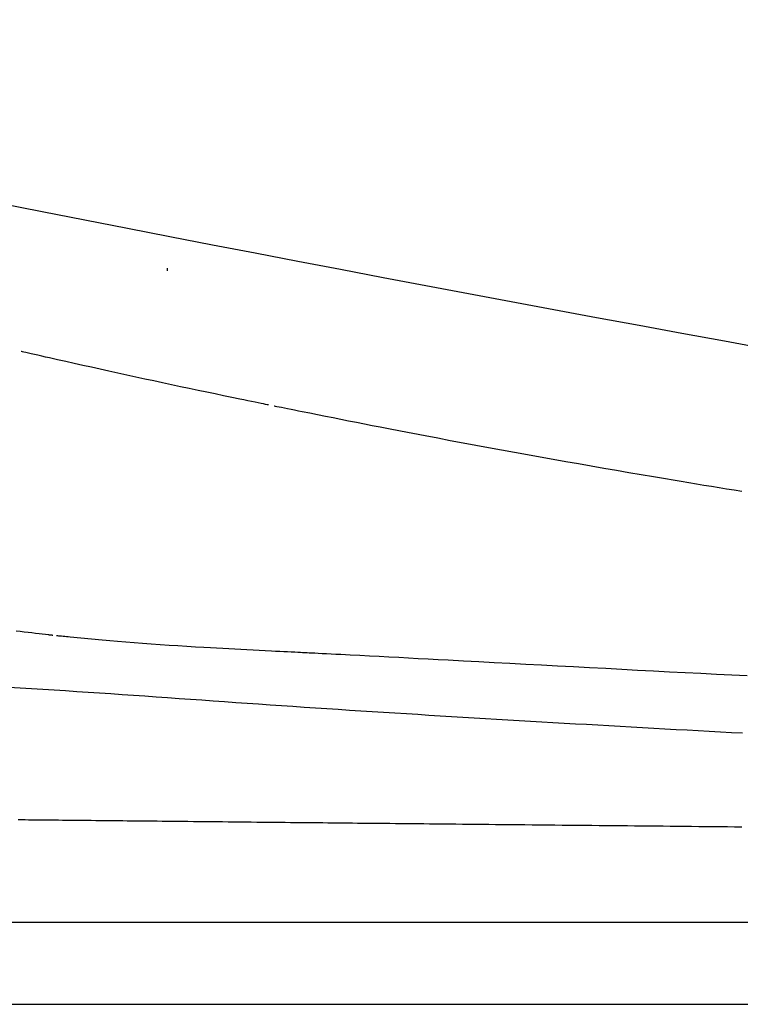
# Model space of a CAD drawing. Extents: x 0 to 2000, y 100 to 2900.
# Drawn here: x 762 to 867, y 1010 to 1153 of the extents above; entities that cross this region are included whole.
import ezdxf

# ---------------------------------------------------------------- set-up
doc = ezdxf.new("R2010")
doc.units = 0
doc.header["$MEASUREMENT"] = 0
doc.layers.add('便器', color=7, linetype='CONTINUOUS')
doc.layers.add('温水洗浄便座', color=7, linetype='CONTINUOUS')

msp = doc.modelspace()

# ---------------------------------------------------------------- linework, layer by layer
at = {"layer": '便器', "color": 7, "linetype": 'CONTINUOUS'}
msp.add_line((621.985817, 1010.5), (1021, 1010.5), dxfattribs=at)
at = {"layer": '温水洗浄便座', "color": 6, "linetype": 'CONTINUOUS'}
msp.add_line((713.966892, 1022.4381), (1021.877132, 1022.4381), dxfattribs=at)
at = {"layer": '温水洗浄便座', "color": 6, "linetype": 'CONTINUOUS', "flags": 128}
for points in [[(783.578392, 1117.357991), (783.599892, 1116.998225)], [(798.276057, 1097.513757), (798.227952, 1097.523725), (798.089238, 1097.552467), (797.868319, 1097.598244), (797.573596, 1097.659314), (797.213474, 1097.733934), (796.796354, 1097.820366), (796.33064, 1097.916866), (795.824735, 1098.021695), (795.28704, 1098.13311), (794.72596, 1098.249372), (794.149897, 1098.368737), (792.975644, 1098.612086), (791.777492, 1098.860576), (790.557862, 1099.113898), (789.319174, 1099.371737), (788.063849, 1099.633785), (786.794309, 1099.899728), (785.512974, 1100.169255), (784.222265, 1100.442054), (782.924604, 1100.717814), (781.62241, 1100.996223), (780.318105, 1101.27697), (779.012424, 1101.560039), (777.709427, 1101.844414), (776.411489, 1102.129371), (775.120982, 1102.414185), (773.840281, 1102.69813), (772.57176, 1102.980483), (771.317793, 1103.260518), (770.080753, 1103.537511), (768.863014, 1103.810736), (767.66695, 1104.079469), (766.494936, 1104.342986), (765.920041, 1104.472261), (765.360131, 1104.598167), (764.823584, 1104.718819), (764.31878, 1104.832333), (763.854098, 1104.936825), (763.437917, 1105.03041), (763.078616, 1105.111206), (762.784573, 1105.177326), (762.564169, 1105.226888), (762.425782, 1105.258007), (762.377791, 1105.268798)], [(866.98092, 1084.954048), (865.891234, 1085.130181), (864.80043, 1085.306726), (863.707492, 1085.483961), (862.611404, 1085.662166), (861.51115, 1085.84162), (860.405714, 1086.022604), (859.294082, 1086.205396), (858.175236, 1086.390275), (857.048161, 1086.577522), (855.911842, 1086.767415), (854.164697, 1087.061661), (852.396007, 1087.362205), (850.607954, 1087.668581), (848.802723, 1087.980319), (846.982497, 1088.296952), (845.149461, 1088.618011), (843.305799, 1088.943028), (841.453695, 1089.271536), (839.595331, 1089.603066), (837.732894, 1089.937151), (835.868566, 1090.273321), (833.991871, 1090.613435), (832.117514, 1090.954905), (830.247535, 1091.297445), (828.383975, 1091.64077), (826.528874, 1091.984597), (824.684273, 1092.328639), (822.852212, 1092.672613), (821.034731, 1093.016234), (819.233872, 1093.359216), (817.451674, 1093.701275), (815.690177, 1094.042126), (814.520444, 1094.270069), (813.360063, 1094.497393), (812.208144, 1094.72415), (811.063795, 1094.950394), (809.926128, 1095.176178), (808.79425, 1095.401554), (807.667274, 1095.626575), (806.544307, 1095.851294), (805.424459, 1096.075765), (804.306841, 1096.300039), (803.190563, 1096.524171), (802.634213, 1096.635887), (802.087178, 1096.745734), (801.558659, 1096.851862), (801.057857, 1096.952425), (800.593973, 1097.045574), (800.176211, 1097.129462), (799.813772, 1097.202241), (799.515856, 1097.262064), (799.291667, 1097.307082), (799.150406, 1097.335448), (799.101274, 1097.345313)], [(767.000006, 1064.058622), (766.99237, 1064.059502), (766.970263, 1064.062051), (766.93488, 1064.066131), (766.88742, 1064.071603), (766.82908, 1064.07833), (766.761056, 1064.086174), (766.684548, 1064.094995), (766.600751, 1064.104658), (766.510863, 1064.115022), (766.416082, 1064.125951), (766.317605, 1064.137306), (765.904159, 1064.185004), (765.455432, 1064.236925), (764.975102, 1064.292802), (764.46685, 1064.352365), (763.934352, 1064.415345), (763.381289, 1064.481474), (762.811338, 1064.550483), (762.228179, 1064.622104), (761.63549, 1064.696068)], [(803.651403, 1061.528048), (803.651069, 1061.528064), (803.650094, 1061.528113), (803.64852, 1061.528192), (803.646386, 1061.528298), (803.643733, 1061.52843), (803.640602, 1061.528587), (803.637033, 1061.528765), (803.633068, 1061.528962), (803.628747, 1061.529178), (803.62411, 1061.529409), (803.619199, 1061.529654), (803.469953, 1061.537099), (803.233261, 1061.548905), (802.918499, 1061.564606), (802.535042, 1061.583734), (802.092264, 1061.605822), (801.59954, 1061.630402), (801.066245, 1061.657007), (800.501755, 1061.68517), (799.915444, 1061.714422), (799.316688, 1061.744297), (798.71486, 1061.774327), (797.81405, 1061.819305), (796.924568, 1061.863864), (796.043328, 1061.908303), (795.167248, 1061.952917), (794.293243, 1061.998003), (793.418231, 1062.043857), (792.539127, 1062.090776), (791.652848, 1062.139055), (790.756309, 1062.188992), (789.846429, 1062.240883), (788.920121, 1062.295023), (787.682225, 1062.369477), (786.419192, 1062.447847), (785.139209, 1062.529702), (783.850458, 1062.614609), (782.561124, 1062.702136), (781.279391, 1062.791851), (780.013442, 1062.883322), (778.771462, 1062.976117), (777.561634, 1063.069802), (776.392143, 1063.163948), (775.271172, 1063.25812), (774.712218, 1063.306751), (774.166303, 1063.35536), (773.631281, 1063.404034), (773.105001, 1063.452858), (772.585317, 1063.501919), (772.070078, 1063.551303), (771.557136, 1063.601096), (771.044344, 1063.651386), (770.529552, 1063.702257), (770.010612, 1063.753797), (769.485375, 1063.806092), (769.220473, 1063.832478), (768.958216, 1063.8586), (768.703364, 1063.883984), (768.460673, 1063.908157), (768.234904, 1063.930645), (768.030813, 1063.950974), (767.853159, 1063.968669), (767.706701, 1063.983257), (767.596197, 1063.994264), (767.526405, 1064.001215), (767.502084, 1064.003638)], [(867.776842, 1058.17329), (865.550209, 1058.282749), (863.304537, 1058.394843), (861.042418, 1058.509284), (858.766444, 1058.625783), (856.479206, 1058.744049), (854.183297, 1058.863796), (851.881307, 1058.984734), (849.57583, 1059.106573), (847.237102, 1059.230755), (844.900125, 1059.355312), (842.56757, 1059.479992), (840.24211, 1059.60454), (837.926416, 1059.728703), (835.62316, 1059.852225), (833.335015, 1059.974853), (831.064652, 1060.096332), (828.814743, 1060.21641), (826.58796, 1060.334831), (824.386975, 1060.451341), (822.925927, 1060.528331), (821.476558, 1060.604434), (820.037735, 1060.679736), (818.608325, 1060.754325), (817.187194, 1060.828288), (815.773209, 1060.901711), (814.365237, 1060.974681), (812.962144, 1061.047286), (811.562798, 1061.119613), (810.166064, 1061.191747), (808.770811, 1061.263777), (808.074436, 1061.299725), (807.389674, 1061.335073), (806.728054, 1061.369227), (806.101101, 1061.401591), (805.520343, 1061.43157), (804.997307, 1061.45857), (804.54352, 1061.481995), (804.17051, 1061.501251), (803.889802, 1061.515741), (803.712924, 1061.524872), (803.651403, 1061.528048)], [(760.612402, 1056.534274), (762.256588, 1056.440817), (763.900788, 1056.34512), (765.545044, 1056.246871), (767.190048, 1056.145806), (768.835164, 1056.04212), (770.480411, 1055.936059), (772.125807, 1055.827872), (773.771368, 1055.717806), (775.417113, 1055.606109), (777.063059, 1055.493029), (778.709225, 1055.378814), (780.355628, 1055.26371), (782.002286, 1055.147967), (783.649216, 1055.031832), (785.299743, 1054.915295), (786.95054, 1054.798724), (788.601584, 1054.682229), (790.252854, 1054.565919), (791.904326, 1054.449906), (793.55598, 1054.334299), (795.207793, 1054.21921), (796.859742, 1054.104747), (798.511807, 1053.991022), (800.163964, 1053.878146), (801.816192, 1053.766227), (803.464545, 1053.655615), (805.112932, 1053.546034), (806.761341, 1053.437452), (808.409757, 1053.329836), (810.058167, 1053.223154), (811.706557, 1053.117373), (813.354914, 1053.012461), (815.003224, 1052.908386), (816.651473, 1052.805114), (818.299648, 1052.702615), (819.947735, 1052.600854), (821.585345, 1052.500433), (823.222865, 1052.400672), (824.860306, 1052.301534), (826.497679, 1052.20298), (828.134994, 1052.104973), (829.772263, 1052.007474), (831.409495, 1051.910447), (833.046701, 1051.813853), (834.683893, 1051.717654), (836.321081, 1051.621813), (837.958275, 1051.526292), (839.583409, 1051.431762), (841.208563, 1051.337525), (842.833738, 1051.243594), (844.458936, 1051.149983), (846.084161, 1051.056706), (847.709413, 1050.963778), (849.334697, 1050.871213), (850.960012, 1050.779025), (852.585363, 1050.687227), (854.210751, 1050.595835), (855.836179, 1050.504861), (857.447867, 1050.415103), (859.059615, 1050.325879), (860.671441, 1050.237298), (862.283366, 1050.149468), (863.895407, 1050.062498), (865.507583, 1049.976496), (867.119915, 1049.89157)], [(761.969467, 1037.319666), (762.462545, 1037.31474), (762.955174, 1037.309811), (763.447458, 1037.304881), (763.939498, 1037.299948), (764.431399, 1037.29501), (764.923264, 1037.290066), (765.4978, 1037.284285), (766.072415, 1037.278495), (766.647095, 1037.272698), (767.221828, 1037.266893), (767.796602, 1037.261081), (768.371403, 1037.255262), (768.946219, 1037.249437), (769.521037, 1037.243607), (770.095843, 1037.237771), (770.670625, 1037.231931), (771.245371, 1037.226086), (771.900523, 1037.219418), (772.555615, 1037.212745), (773.210655, 1037.206068), (773.865647, 1037.199387), (774.520598, 1037.192701), (775.175513, 1037.186013), (775.830398, 1037.17932), (776.485258, 1037.172625), (777.1401, 1037.165928), (777.794929, 1037.159228), (778.44975, 1037.152526), (779.184526, 1037.145003), (779.91952, 1037.137477), (780.654953, 1037.129946), (781.391045, 1037.122408), (782.128016, 1037.114861), (782.866086, 1037.107303), (783.605476, 1037.099734), (784.346406, 1037.092152), (785.089097, 1037.084555), (785.833768, 1037.076941), (786.580639, 1037.069308), (787.410962, 1037.060829), (788.243837, 1037.052329), (789.078842, 1037.043815), (789.915556, 1037.035289), (790.753559, 1037.026758), (791.592428, 1037.018225), (792.431743, 1037.009695), (793.271083, 1037.001172), (794.110026, 1036.992661), (794.948152, 1036.984167), (795.785039, 1036.975694), (796.609014, 1036.967361), (797.431039, 1036.959055), (798.250777, 1036.950782), (799.067893, 1036.942543), (799.882052, 1036.934343), (800.692918, 1036.926184), (801.500156, 1036.918071), (802.303431, 1036.910005), (803.102407, 1036.901992), (803.896748, 1036.894033), (804.686119, 1036.886132), (805.422371, 1036.878771), (806.154607, 1036.871458), (806.883483, 1036.864185), (807.609657, 1036.856946), (808.333787, 1036.849736), (809.056528, 1036.842545), (809.77854, 1036.835369), (810.500478, 1036.828201), (811.223001, 1036.821033), (811.946766, 1036.813859), (812.672429, 1036.806673), (813.478447, 1036.798697), (814.287441, 1036.7907), (815.099253, 1036.782681), (815.913729, 1036.774644), (816.730712, 1036.766588), (817.550047, 1036.758516), (818.371576, 1036.750429), (819.195144, 1036.742329), (820.020595, 1036.734216), (820.847773, 1036.726093), (821.676522, 1036.717961), (822.624879, 1036.708662), (823.57519, 1036.699352), (824.527564, 1036.690029), (825.48211, 1036.680691), (826.438935, 1036.671336), (827.398149, 1036.661964), (828.359861, 1036.652573), (829.324179, 1036.64316), (830.291211, 1036.633726), (831.261067, 1036.624267), (832.233855, 1036.614782), (833.316665, 1036.604228), (834.402427, 1036.593647), (835.49035, 1036.583047), (836.579641, 1036.572434), (837.66951, 1036.561817), (838.759164, 1036.551201), (839.847811, 1036.540595), (840.934661, 1036.530004), (842.018921, 1036.519437), (843.0998, 1036.5089), (844.176507, 1036.498399), (845.224739, 1036.488173), (846.268747, 1036.477985), (847.309052, 1036.467829), (848.346174, 1036.457702), (849.380637, 1036.447599), (850.41296, 1036.437515), (851.443667, 1036.427445), (852.473278, 1036.417385), (853.502315, 1036.40733), (854.531301, 1036.397276), (855.560755, 1036.387217), (856.596007, 1036.377103), (857.632197, 1036.366981), (858.66926, 1036.356852), (859.707135, 1036.346718), (860.745757, 1036.33658), (861.785064, 1036.326439), (862.824992, 1036.316295), (863.865478, 1036.306151), (864.906459, 1036.296007), (865.947872, 1036.285865), (866.989654, 1036.275725)]]:
    msp.add_lwpolyline(points, dxfattribs=at)
at = {"layer": '温水洗浄便座', "color": 6, "linetype": 'CONTINUOUS'}
msp.add_arc((2305.143326, 8975.515626), 7999.510063, 257.909614, 260.798467, dxfattribs=at)

doc.saveas('drawing.dxf')
